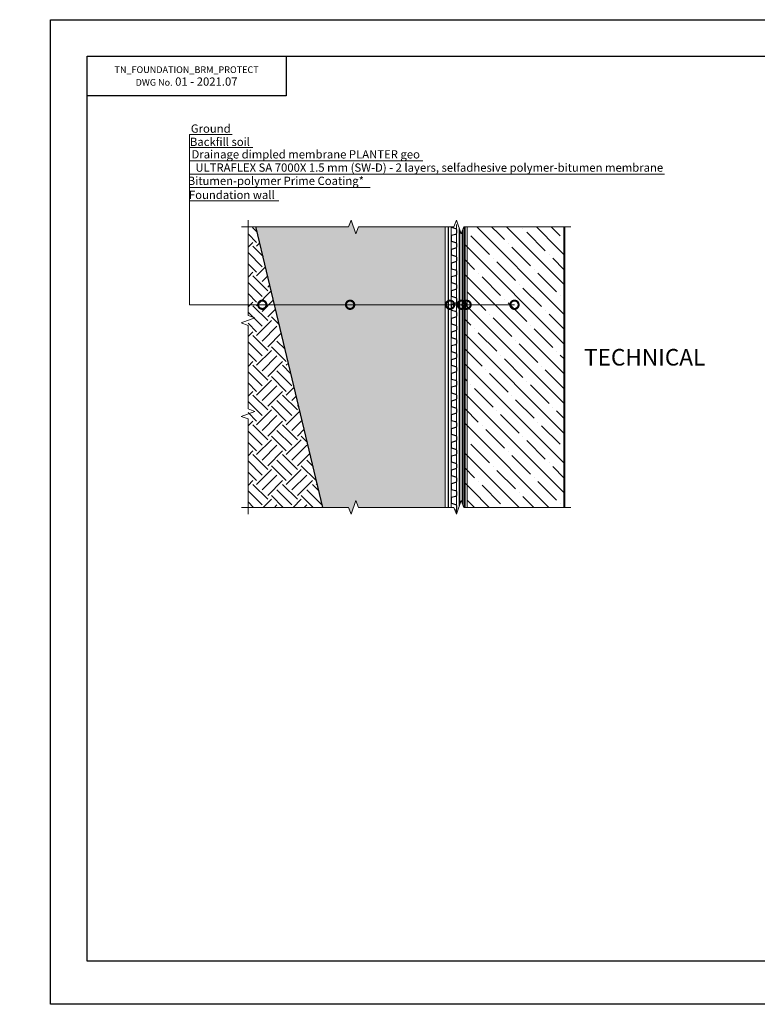
# Model space of a CAD drawing. Units: millimetres. Extents: x -113194 to 84277, y 5203 to 30387.
# Drawn here: x 41171 to 43395, y 27413 to 30383 of the extents above; entities that cross this region are included whole.
import ezdxf
from ezdxf import colors
from ezdxf.entities.mleader import LeaderData, LeaderLine
from ezdxf.math import Vec2, Vec3

# ---------------------------------------------------------------- set-up
doc = ezdxf.new("R2010")
doc.units = ezdxf.units.MM
for name, pattern in [('осевая2', [28.575, 19.05, -3.175, 3.175, -3.175]), ('Штриховая', [6, 2, -2, 2]), ('штриховая 50', [1, 0.5, -0.5])]:
    doc.linetypes.add(name, pattern=pattern)
for name, color, linetype, lineweight in [('FP-XX-МАРКИ ПОМЕЩЕНИЙ', 250, 'Continuous', 25), ('TN-БЕТОН', 251, 'Continuous', 40), ('TN-ГИДРОИЗОЛЯЦИЯ БИТУМАЯ нижняя', 173, 'Continuous', 15), ('TN-ГРУНТОВКА', 6, 'Continuous', 15), ('ТН_Гравий', 34, 'Continuous', 25)]:
    doc.layers.add(name, color=color, linetype=linetype, lineweight=lineweight)
doc.layers.add('TN-АННОТАЦИИ', color=7, linetype='Continuous', lineweight=20, true_color=0x000000)
doc.styles.add('TN-Текст', font='arial.ttf')
doc.styles.add('TN-Текст-Аннотативный', font='arial.ttf')
doc.styles.add('стиль1', font='arial.ttf')

# ---------------------------------------------------------------- blocks, each defined once
blk = doc.blocks.new('*U26')
at = {"layer": 'TN-БЕТОН', "lineweight": 13}
h = blk.add_hatch(dxfattribs=at)
h.set_pattern_fill('ANSI35', color=256, scale=10)
h.set_pattern_definition([(45, (-100, 185.91), (-44.9013, 44.9013), []), (45, (-55.1, 185.91), (-44.9013, 44.9013), [79.375, -15.875, 0, -15.875])])
h.paths.add_polyline_path([(-100, 0), (200, 0), (200, 885.9), (-100, 885.9)])
at = {"layer": 'TN-БЕТОН'}
blk.add_lwpolyline([(-100, 0), (200, 0), (200, 885.9), (-100, 885.9)], close=True, dxfattribs=at)
blk = doc.blocks.new('*U256')
at = {"color": 252, "linetype": 'осевая2', "ltscale": 0.5, "const_width": 4}
blk.add_lwpolyline([(-24, 0), (-24, 866.5)], dxfattribs=at)
at = {"color": 34}
for points in [[(-16, 873.6), (-16, 866.8, 0.331206), (-14.9, 865.3), (-2.3, 861.5, -0.331206), (0, 858.4), (0, 847.2, -0.331206), (-2.3, 844.1), (-14.9, 840.3, 0.331206), (-16, 838.8), (-16, 832)], [(-16, 832), (-16, 825.2, 0.331206), (-14.9, 823.7), (-2.3, 819.9, -0.331206), (0, 816.8), (0, 805.6, -0.331206), (-2.3, 802.5), (-14.9, 798.7, 0.331206), (-16, 797.2), (-16, 790.4)], [(-16, 790.4), (-16, 783.6, 0.331206), (-14.9, 782.1), (-2.3, 778.3, -0.331206), (0, 775.2), (0, 764, -0.331206), (-2.3, 760.9), (-14.9, 757.1, 0.331206), (-16, 755.6), (-16, 748.8)], [(-16, 748.8), (-16, 742, 0.331206), (-14.9, 740.5), (-2.3, 736.7, -0.331206), (0, 733.6), (0, 722.4, -0.331206), (-2.3, 719.3), (-14.9, 715.5, 0.331206), (-16, 714), (-16, 707.2)], [(-16, 707.2), (-16, 700.4, 0.331206), (-14.9, 698.9), (-2.3, 695.1, -0.331206), (0, 692), (0, 680.8, -0.331206), (-2.3, 677.7), (-14.9, 673.9, 0.331206), (-16, 672.4), (-16, 665.6)], [(-16, 665.6), (-16, 658.8, 0.331206), (-14.9, 657.3), (-2.3, 653.5, -0.331206), (0, 650.4), (0, 639.2, -0.331206), (-2.3, 636.1), (-14.9, 632.3, 0.331206), (-16, 630.8), (-16, 624)], [(-16, 624), (-16, 617.2, 0.331206), (-14.9, 615.7), (-2.3, 611.9, -0.331206), (0, 608.8), (0, 597.6, -0.331206), (-2.3, 594.5), (-14.9, 590.7, 0.331206), (-16, 589.2), (-16, 582.4)], [(-16, 582.4), (-16, 575.6, 0.331206), (-14.9, 574.1), (-2.3, 570.3, -0.331206), (0, 567.2), (0, 556, -0.331206), (-2.3, 552.9), (-14.9, 549.1, 0.331206), (-16, 547.6), (-16, 540.8)], [(-16, 540.8), (-16, 534, 0.331206), (-14.9, 532.5), (-2.3, 528.7, -0.331206), (0, 525.6), (0, 514.4, -0.331206), (-2.3, 511.3), (-14.9, 507.5, 0.331206), (-16, 506), (-16, 499.2)], [(-16, 499.2), (-16, 492.4, 0.331206), (-14.9, 490.9), (-2.3, 487.1, -0.331206), (0, 484), (0, 472.8, -0.331206), (-2.3, 469.7), (-14.9, 465.9, 0.331206), (-16, 464.4), (-16, 457.6)], [(-16, 457.6), (-16, 450.8, 0.331206), (-14.9, 449.3), (-2.3, 445.5, -0.331206), (0, 442.4), (0, 431.2, -0.331206), (-2.3, 428.1), (-14.9, 424.3, 0.331206), (-16, 422.8), (-16, 416)], [(-16, 416), (-16, 409.2, 0.331206), (-14.9, 407.7), (-2.3, 403.9, -0.331206), (0, 400.8), (0, 389.6, -0.331206), (-2.3, 386.5), (-14.9, 382.7, 0.331206), (-16, 381.2), (-16, 374.4)], [(-16, 374.4), (-16, 367.6, 0.331206), (-14.9, 366.1), (-2.3, 362.3, -0.331206), (0, 359.2), (0, 348, -0.331206), (-2.3, 344.9), (-14.9, 341.1, 0.331206), (-16, 339.6), (-16, 332.8)], [(-16, 332.8), (-16, 326, 0.331206), (-14.9, 324.5), (-2.3, 320.7, -0.331206), (0, 317.6), (0, 306.4, -0.331206), (-2.3, 303.3), (-14.9, 299.5, 0.331206), (-16, 298), (-16, 291.2)], [(-16, 291.2), (-16, 284.4, 0.331206), (-14.9, 282.9), (-2.3, 279.1, -0.331206), (0, 276), (0, 264.8, -0.331206), (-2.3, 261.7), (-14.9, 257.9, 0.331206), (-16, 256.4), (-16, 249.6)], [(-16, 249.6), (-16, 242.8, 0.331206), (-14.9, 241.3), (-2.3, 237.5, -0.331206), (0, 234.4), (0, 223.2, -0.331206), (-2.3, 220.1), (-14.9, 216.3, 0.331206), (-16, 214.8), (-16, 208)], [(-16, 208), (-16, 201.2, 0.331206), (-14.9, 199.7), (-2.3, 195.9, -0.331206), (0, 192.8), (0, 181.6, -0.331206), (-2.3, 178.5), (-14.9, 174.7, 0.331206), (-16, 173.2), (-16, 166.4)], [(-16, 166.4), (-16, 159.6, 0.331206), (-14.9, 158.1), (-2.3, 154.3, -0.331206), (0, 151.2), (0, 140, -0.331206), (-2.3, 136.9), (-14.9, 133.1, 0.331206), (-16, 131.6), (-16, 124.8)], [(-16, 124.8), (-16, 118, 0.331206), (-14.9, 116.5), (-2.3, 112.7, -0.331206), (0, 109.6), (0, 98.4, -0.331206), (-2.3, 95.3), (-14.9, 91.5, 0.331206), (-16, 90), (-16, 83.2)], [(-16, 83.2), (-16, 76.4, 0.331206), (-14.9, 74.9), (-2.3, 71.1, -0.331206), (0, 68), (0, 56.8, -0.331206), (-2.3, 53.7), (-14.9, 49.9, 0.331206), (-16, 48.4), (-16, 41.6)], [(-16, 41.6), (-16, 34.8, 0.331206), (-14.9, 33.3), (-2.3, 29.5, -0.331206), (0, 26.4), (0, 15.2, -0.331206), (-2.3, 12.1), (-14.9, 8.3, 0.331206), (-16, 6.8), (-16, 0)]]:
    blk.add_lwpolyline(points, format="xyb", dxfattribs=at)
at = {"color": 34, "lineweight": 15}
for points in [[(-16, 873.6), (-16, 832)], [(0, 873.6), (0, 832)], [(-16, 832), (-16, 790.4)], [(0, 832), (0, 790.4)], [(-16, 790.4), (-16, 748.8)], [(0, 790.4), (0, 748.8)], [(-16, 748.8), (-16, 707.2)], [(0, 748.8), (0, 707.2)], [(-16, 707.2), (-16, 665.6)], [(0, 707.2), (0, 665.6)], [(-16, 665.6), (-16, 624)], [(0, 665.6), (0, 624)], [(-16, 624), (-16, 582.4)], [(0, 624), (0, 582.4)], [(-16, 582.4), (-16, 540.8)], [(0, 582.4), (0, 540.8)], [(-16, 540.8), (-16, 499.2)], [(0, 540.8), (0, 499.2)], [(-16, 499.2), (-16, 457.6)], [(0, 499.2), (0, 457.6)], [(-16, 457.6), (-16, 416)], [(0, 457.6), (0, 416)], [(-16, 416), (-16, 374.4)], [(0, 416), (0, 374.4)], [(-16, 374.4), (-16, 332.8)], [(0, 374.4), (0, 332.8)], [(-16, 332.8), (-16, 291.2)], [(0, 332.8), (0, 291.2)], [(-16, 291.2), (-16, 249.6)], [(0, 291.2), (0, 249.6)], [(-16, 249.6), (-16, 208)], [(0, 249.6), (0, 208)], [(-16, 208), (-16, 166.4)], [(0, 208), (0, 166.4)], [(-16, 166.4), (-16, 124.8)], [(0, 166.4), (0, 124.8)], [(-16, 124.8), (-16, 83.2)], [(0, 124.8), (0, 83.2)], [(-16, 83.2), (-16, 41.6)], [(0, 83.2), (0, 41.6)], [(-16, 41.6), (-16, 0)], [(0, 41.6), (0, 0)]]:
    blk.add_lwpolyline(points, dxfattribs=at)
blk = doc.blocks.new('*U28')
at = {"lineweight": 0}
blk.add_wipeout([(67, -670), (-3027, -670), (-3102, -464), (-3252, -876), (-3327, -670), (-6203, -670), (-6278, -464), (-6428, -876), (-6503, -670), (-9651, -670), (-9651, 0), (-6503, 0), (-6428, -206), (-6278, 206), (-6203, 0), (-3327, 0), (-3252, -206), (-3102, 206), (-3027, 0), (67, 0)], dxfattribs=at).dxf.layer = 'FP-XX-МАРКИ ПОМЕЩЕНИЙ'
at = {"linetype": 'Continuous'}
blk.add_lwpolyline([(-9730, 0), (-6503, 0), (-6503, 0), (-6428, -206), (-6278, 206), (-6203, 0), (-6203, 0), (-3327, 0), (-3252, -206), (-3102, 206), (-3027, 0), (200, 0)], dxfattribs=at)
blk = doc.blocks.new('*U29')
at = {"linetype": 'Continuous'}
blk.add_lwpolyline([(-8662, 0), (-5791, 0), (-5791, 0), (-5716, -206), (-5566, 206), (-5491, 0), (-5491, 0), (-2971, 0), (-2896, -206), (-2746, 206), (-2671, 0), (200, 0)], dxfattribs=at)
blk = doc.blocks.new('_DotSmall')
at = {"color": 0, "linetype": 'ByBlock', "const_width": 0.5}
blk.add_lwpolyline([(-0.0625, 0, 1), (0.0625, 0, 1)], format="xyb", close=True, dxfattribs=at)

msp = doc.modelspace()

# ---------------------------------------------------------------- hatches: boundary and pattern name
at = {"lineweight": 9, "transparency": 33554687}
h = msp.add_hatch(dxfattribs=at)
h.set_pattern_fill('EARTH', color=256, scale=10, angle=45)
h.set_pattern_definition([(45, (12104.54, 31013.3), (0, 89.80256), [63.5, -63.5]), (45, (12087.7, 31030.14), (0, 89.80256), [63.5, -63.5]), (45, (12070.865, 31046.975), (0, 89.80256), [63.5, -63.5]), (135, (12070.865, 31058.2), (-89.80256, 0), [63.5, -63.5]), (135, (12087.7, 31075.04), (-89.80256, 0), [63.5, -63.5]), (135, (12104.54, 31091.877), (-89.80256, 0), [63.5, -63.5])])
h.paths.add_polyline_path([(41859.7, 28912), (42085.1, 28912), (41879.7, 29776.6), (41859.7, 29776.6), (41859.7, 29648.1)])
h = msp.add_hatch(dxfattribs=at)
h.set_pattern_fill('AR-SAND', color=256, scale=0.5)
h.set_pattern_definition([(37.5, (12104.54, 31013.3), (-0.800016, 24.470662), [0, -19.304, 0, -21.59, 0, -20.6375]), (7.5, (12104.54, 31013.3), (22.476164, 35.841255), [0, -10.414, 0, -17.399, 0, -6.6675]), (327.5, (12088.92, 31013.3), (39.549619, 0.071859), [0, -6.35, 0, -22.86, 0, -29.845]), (317.5, (12088.92, 31013.3), (38.177823, 11.146466), [0, -3.175, 0, -14.986, 0, -17.145])])
h.paths.add_polyline_path([(42085.1, 28912), (42162.8, 28912), (42170.3, 28891.4), (42185.3, 28932.6), (42192.8, 28912), (42453.9, 28912), (42453.9, 29776.6), (41879.7, 29776.6)])

# ---------------------------------------------------------------- linework, layer by layer
at = {"ltscale": 100}
msp.add_lwpolyline([(41264.5, 30383.3), (45464.5, 30383.3), (45464.5, 27413.3), (41264.5, 27413.3)], close=True, dxfattribs=at)
at = {"color": 0, "lineweight": 30, "ltscale": 100}
for points in [[(41374.5, 30273.3), (45374.5, 30273.3), (45374.5, 27543.3), (41374.5, 27543.3)], [(41974.5, 30153.3), (41374.5, 30153.3), (41374.5, 30273.3), (41974.5, 30273.3)]]:
    msp.add_lwpolyline(points, close=True, dxfattribs=at)
msp.add_lwpolyline([(42085.1, 28912), (41879.7, 29776.6)])
at = {"lineweight": 15}
msp.add_lwpolyline([(42453.9, 28912), (42453.9, 29776.6)], dxfattribs=at)
at = {"layer": 'TN-ГИДРОИЗОЛЯЦИЯ БИТУМАЯ нижняя', "linetype": 'штриховая 50', "ltscale": 10, "const_width": 5}
for points in [[(42506.6, 29804.7), (42506.6, 28915.6)], [(42497.6, 29760.4), (42497.6, 28891.2)]]:
    msp.add_lwpolyline(points, dxfattribs=at)
at = {"layer": 'TN-ГРУНТОВКА', "linetype": 'Штриховая', "ltscale": 0.5, "const_width": 3}
msp.add_lwpolyline([(42520.1, 29758.2), (42520.1, 28912)], dxfattribs=at)

# ---------------------------------------------------------------- block references
at = {"xscale": -1}
msp.add_blockref('*U26', (42713.1, 28891.2), dxfattribs=at)
at = {"layer": 'ТН_Гравий', "ltscale": 100}
msp.add_blockref('*U256', (42487.9, 28891.7), dxfattribs=at)

# ---------------------------------------------------------------- texts
at = {"color": 0, "lineweight": 30, "ltscale": 100, "insert": (41674.5, 30213.3), "char_height": 25, "width": 600, "attachment_point": 5, "style": 'TN-Текст-Аннотативный'}
msp.add_mtext('{\\H0.8x;\\C256;\\c0;TN_FOUNDATION_BRM_PROTECT\\PDWG No.\\H1.25x; \\fArial|b1|i0|c204|p34;01 - 2021.07}', dxfattribs=at)
at = {"layer": 'TN-АННОТАЦИИ', "color": 0, "insert": (39139.8, 30231.9), "char_height": 50, "attachment_point": 1, "style": 'стиль1'}
msp.add_mtext_dynamic_manual_height_columns('\\pi914.35127;{\\H0.7x;\\P\\pi482.05839;\\fArial|b1|i0|c204|p34;\\H2.4285x;TECHNONICOL\\H0.41177x;\\P\\pi914.35127;\\P\\fArial|b0|i0|c204|p34;\\H1.4286x;\\P\\P\\P\\P\\P\\P\\pi0;\\P\\pi74.66556;\\fArial|b1|i0|c204|p34;TECHNICAL SOLUTIONS FOR ARRANGEMENT OF \\P\\pi15.53998;FOUNDATION WATERPROOFING SYSTEM\\H1.00001x;\\C256; BASED ON \\P\\pi121.2301;BITUMEN ROLL MEMBRANES WITH DRAINAGE\\P\\pi914.35127;\\P\\fArial|b0|i0|c204|p34;\\H0.99999x;\\C0;\\P\\P\\pi428.27964;\\fArial|b1|i0|c204|p34;  \\H0.80001x;TN_FOUNDATION_BRM_PROTECT}', width=1828.703, gutter_width=20358.2, heights=[2851.2], dxfattribs=at)

# ---------------------------------------------------------------- next in the draw order: block references
at = {"layer": 'TN-АННОТАЦИИ', "xscale": -0.1, "yscale": 0.1, "zscale": 0.1, "rotation": 180}
msp.add_blockref('*U28', (42813.1, 29758.2), dxfattribs=at)
at = {"layer": 'TN-АННОТАЦИИ', "xscale": 0.1, "yscale": 0.1, "zscale": 0.1}
msp.add_blockref('*U28', (42813.1, 28912), dxfattribs=at)

# ---------------------------------------------------------------- next in the draw order: block references
at = {"layer": 'TN-АННОТАЦИИ', "xscale": -0.1, "yscale": 0.1, "zscale": 0.1, "rotation": 269.999999999999}
msp.add_blockref('*U29', (41859.7, 29758.2), dxfattribs=at)

# ---------------------------------------------------------------- next in the draw order: leaders
at = {"layer": 'TN-АННОТАЦИИ'}
ml = msp.add_multileader_mtext('Standard', dxfattribs=at)
ml.set_content('Ground', color=256, style='TN-Текст')
ml.set_leader_properties(color=256, linetype='ByLayer', lineweight=-1)
ml.set_arrow_properties(name='DOTSMALL')
ml.build(insert=Vec2(0, 0))
ml.multileader.update_dxf_attribs({"text_left_attachment_type": 6, "text_right_attachment_type": 6, "dogleg_length": 100, "arrow_head_size": 50, "scale": 10})
ctx = ml.context
ctx.base_point, ctx.scale, ctx.char_height, ctx.arrow_head_size, ctx.landing_gap_size, ctx.plane_origin = Vec3(41691.2, 30037.3), 10, 25, 50, 0, Vec3(39580.5, 28953.5)
ctx.left_attachment, ctx.right_attachment, ctx.text_align_type = 6, 6, 1
notes = []
notes.append((ctx, [(1, (1, 1, 0), (41683, 30037.3), (1, 0), 8.18, [(0, [(41902.7, 29523.4), (41683, 29523.4)], 0, [])])]))
ctx.mtext.insert, ctx.mtext.alignment, ctx.mtext.line_spacing_style, ctx.mtext.flow_direction = Vec3(41747.3, 30067.3), 2, 2, 5
ml = msp.add_multileader_mtext('Standard', dxfattribs=at)
ml.set_content('Backfill soil', color=256, style='TN-Текст')
ml.set_leader_properties(color=256, linetype='ByLayer', lineweight=-1)
ml.set_arrow_properties(name='DOTSMALL')
ml.build(insert=Vec2(0, 0))
ml.multileader.update_dxf_attribs({"text_left_attachment_type": 6, "text_right_attachment_type": 6, "dogleg_length": 100, "arrow_head_size": 50, "scale": 10})
ctx = ml.context
ctx.base_point, ctx.scale, ctx.char_height, ctx.arrow_head_size, ctx.landing_gap_size, ctx.plane_origin = Vec3(41691.2, 29997.3), 10, 25, 50, 0, Vec3(39580.5, 28913.5)
ctx.left_attachment, ctx.right_attachment, ctx.text_align_type = 6, 6, 1
notes.append((ctx, [(1, (1, 1, 0), (41683, 29997.3), (1, 0), 8.18, [(0, [(42167.6, 29523.4), (41683.1, 29523.4)], 0, [])])]))
ctx.mtext.insert, ctx.mtext.alignment, ctx.mtext.line_spacing_style, ctx.mtext.flow_direction = Vec3(41775.1, 30027.3), 2, 2, 5
ml = msp.add_multileader_mtext('Standard', dxfattribs=at)
ml.set_content('\\A1;Drainage dimpled membrane PLANTER geo', color=256, style='TN-Текст')
ml.set_leader_properties(color=256, linetype='ByLayer', lineweight=-1)
ml.set_arrow_properties(name='DOTSMALL')
ml.build(insert=Vec2(0, 0))
ml.multileader.update_dxf_attribs({"text_left_attachment_type": 6, "text_right_attachment_type": 6, "dogleg_length": 100, "arrow_head_size": 50, "scale": 10})
ctx = ml.context
ctx.base_point, ctx.scale, ctx.char_height, ctx.arrow_head_size, ctx.landing_gap_size, ctx.plane_origin = Vec3(41691.2, 29957.3), 10, 25, 50, 0, Vec3(39580.5, 28873.5)
ctx.left_attachment, ctx.right_attachment, ctx.text_align_type = 6, 6, 1
notes.append((ctx, [(1, (1, 1, 0), (41683, 29957.3), (1, 0), 8.18, [(0, [(42469.1, 29523.4), (41683, 29523.4)], 0, [])])]))
ctx.mtext.insert, ctx.mtext.alignment, ctx.mtext.line_spacing_style, ctx.mtext.flow_direction = Vec3(42033.8, 29989.7), 2, 2, 5
ml = msp.add_multileader_mtext('Standard', dxfattribs=at)
ml.set_content('ULTRAFLEX SA 7000X 1.5 mm (SW-D) - 2 layers, selfadhesive polymer-bitumen membrane', color=256, style='TN-Текст')
ml.set_leader_properties(color=256, linetype='ByLayer', lineweight=-1)
ml.set_arrow_properties(name='DOTSMALL')
ml.build(insert=Vec2(0, 0))
ml.multileader.update_dxf_attribs({"text_left_attachment_type": 6, "text_right_attachment_type": 6, "dogleg_length": 100, "arrow_head_size": 50, "scale": 10})
ctx = ml.context
ctx.base_point, ctx.scale, ctx.char_height, ctx.arrow_head_size, ctx.landing_gap_size, ctx.plane_origin = Vec3(41691.2, 29917.3), 10, 25, 50, 0, Vec3(39580.5, 28793.5)
ctx.left_attachment, ctx.right_attachment, ctx.text_align_type = 6, 6, 1
notes.append((ctx, [(1, (1, 1, 0), (41683, 29917.3), (1, 0), 8.18, [(0, [(42504.1, 29523.4), (41683.1, 29523.4)], 0, [])])]))
ctx.mtext.insert, ctx.mtext.alignment, ctx.mtext.line_spacing_style, ctx.mtext.flow_direction = Vec3(42406.3, 29949.7), 2, 2, 5
ml = msp.add_multileader_mtext('Standard', dxfattribs=at)
ml.set_content('{\\C7;Bitumen-polymer Prime Coating*}', color=256, style='TN-Текст')
ml.set_leader_properties(color=256, linetype='ByLayer', lineweight=-1)
ml.set_arrow_properties(name='DOTSMALL')
ml.build(insert=Vec2(0, 0))
ml.multileader.update_dxf_attribs({"text_left_attachment_type": 6, "text_right_attachment_type": 6, "dogleg_length": 100, "arrow_head_size": 50, "scale": 10})
ctx = ml.context
ctx.base_point, ctx.scale, ctx.char_height, ctx.arrow_head_size, ctx.landing_gap_size, ctx.plane_origin = Vec3(41691.2, 29877.3), 10, 25, 50, 0, Vec3(39580.5, 28753.5)
ctx.left_attachment, ctx.right_attachment, ctx.text_align_type = 6, 6, 1
notes.append((ctx, [(1, (1, 1, 0), (41683, 29877.3), (1, 0), 8.18, [(0, [(42518.6, 29523.4), (41683.1, 29523.4)], 0, [])])]))
ctx.mtext.insert, ctx.mtext.alignment, ctx.mtext.line_spacing_style, ctx.mtext.flow_direction = Vec3(41943.6, 29909.7), 2, 2, 5
ml = msp.add_multileader_mtext('Standard', dxfattribs=at)
ml.set_content('Foundation wall', color=256, style='TN-Текст')
ml.set_leader_properties(color=256, linetype='ByLayer', lineweight=-1)
ml.set_arrow_properties(name='DOTSMALL')
ml.build(insert=Vec2(0, 0))
ml.multileader.update_dxf_attribs({"text_left_attachment_type": 6, "text_right_attachment_type": 6, "dogleg_length": 100, "arrow_head_size": 50, "scale": 10})
ctx = ml.context
ctx.base_point, ctx.scale, ctx.char_height, ctx.arrow_head_size, ctx.landing_gap_size, ctx.plane_origin = Vec3(41691.2, 29837.3), 10, 25, 50, 0, Vec3(39580.5, 28753.5)
ctx.left_attachment, ctx.right_attachment, ctx.text_align_type = 6, 6, 1
notes.append((ctx, [(1, (1, 1, 0), (41683, 29837.3), (1, 0), 8.18, [(0, [(42663.2, 29523.4), (41683, 29523.4)], 0, [])])]))
ctx.mtext.insert, ctx.mtext.alignment, ctx.mtext.line_spacing_style, ctx.mtext.flow_direction = Vec3(41810.9, 29867.3), 2, 2, 5
for ctx, leaders in notes:
    for number, flags, end, landing, length, lines in leaders:
        leader = LeaderData()
        leader.index, (leader.has_last_leader_line, leader.has_dogleg_vector, leader.attachment_direction) = number, flags
        leader.last_leader_point, leader.dogleg_vector, leader.dogleg_length = Vec3(end), Vec3(landing), length
        for number, points, colour, breaks in lines:
            line = LeaderLine()
            line.index, line.vertices, line.color, line.breaks = number, Vec3.list(points), colors.encode_raw_color(colour), breaks
            leader.lines.append(line)
        ctx.leaders.append(leader)

doc.saveas('drawing.dxf')
